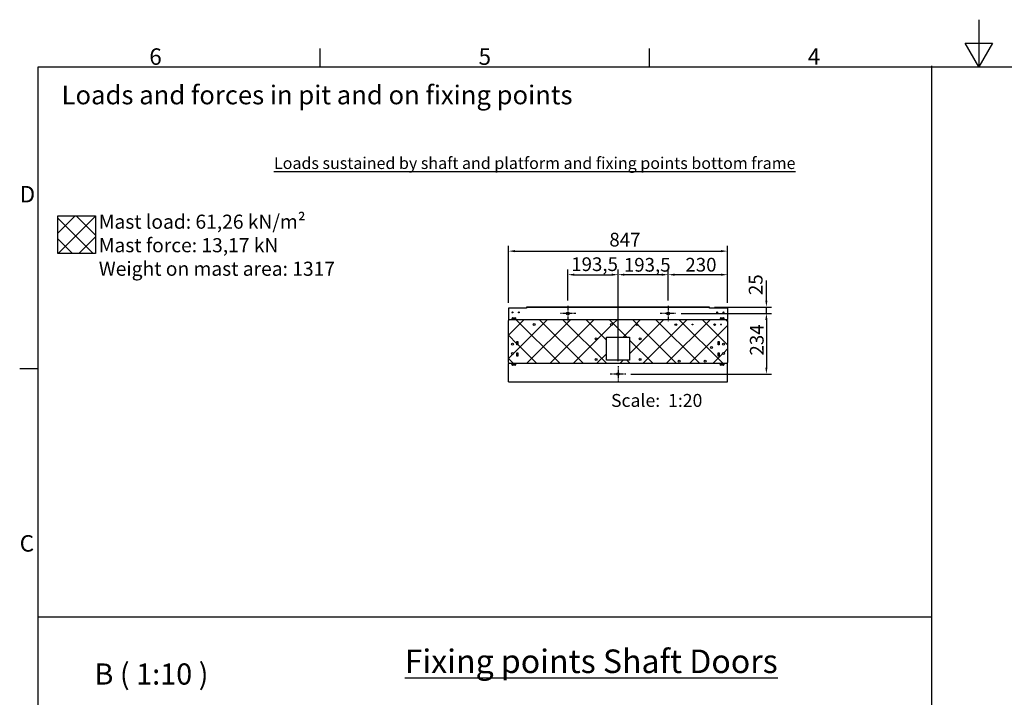
# Model space of a CAD drawing. Extents: x 5 to 3075, y 5 to 302.
# Drawn here: x 1071 to 1280, y 158 to 302 of the extents above; entities that cross this region are included whole.
import ezdxf

# ---------------------------------------------------------------- set-up
doc = ezdxf.new("R2010")
doc.units = 0
doc.header["$LTSCALE"] = 0.5
doc.header["$MEASUREMENT"] = 0
doc.linetypes.add('CHAIN', pattern=[0.3543, 0.2362, -0.0295, 0.0591, -0.0295])
doc.layers.get('0').update_dxf_attribs({"linetype": 'CONTINUOUS'})
for name, color, linetype in [('AM_8', 1, 'CONTINUOUS'), ('CENTER MARK(CIBES)', 7, 'CONTINUOUS'), ('DIMENSIONS(CIBES)', 7, 'CONTINUOUS'), ('SYMBOLS(CIBES)', 7, 'CONTINUOUS'), ('VISIBLE EDGES(CIBES)', 7, 'CONTINUOUS')]:
    doc.layers.add(name, color=color, linetype=linetype)
doc.styles.add('LD', font='ARIALUNI.TTF')
doc.styles.add('MÅTT', font='txt', dxfattribs={"height": 0.2})
doc.styles.get("Standard").update_dxf_attribs({"font": 'ARIALUNI.TTF'})

# ---------------------------------------------------------------- blocks, each defined once
blk = doc.blocks.new('LD_20200403081151_00000144')
at = {"layer": 'SYMBOLS(CIBES)', "color": 7, "style": 'LD'}
blk.add_text('B ( 1:10 )', height=45, dxfattribs=at).set_placement((-240.1, 716))
blk = doc.blocks.new('B3_BOTTOM_FRAME')
at = {"layer": 'AM_8', "linetype": 'Continuous'}
for p, q in [((0, 198), (67.1, 265.1)), ((21.6, 120.6), (166.1, 265.1)), ((220, 77), (31.9, 265.1)), ((77, 77), (265.1, 265.1)), ((319, 77), (130.9, 265.1)), ((176, 77), (364.1, 265.1)), ((418, 77), (229.9, 265.1)), ((416.4, 177.6), (328.9, 265.1)), ((465.9, 227.1), (427.9, 265.1)), ((442.3, 244.3), (463.1, 265.1)), ((487.3, 190.3), (562.1, 265.1)), ((515.4, 119.4), (661.1, 265.1)), ((545.5, 246.5), (526.9, 265.1)), ((572, 77), (760.1, 265.1)), ((814, 77), (625.9, 265.1)), ((671, 77), (859.1, 265.1)), ((912.9, 77), (724.8, 265.1)), ((931.7, 157.2), (823.8, 265.1)), ((931.7, 256.2), (922.8, 265.1)), ((275, 77), (437.2, 239.2)), ((502.7, 190.3), (465.9, 227.1)), ((715, 77), (550.1, 241.9)), ((770, 77), (931.7, 238.7)), ((36.1, 161.9), (0, 198)), ((616, 77), (515.4, 177.6)), ((121, 77), (39.6, 158.4)), ((915.6, 123.7), (931.7, 139.7)), ((0, 99), (16.9, 115.9)), ((22, 77), (0, 99)), ((374, 77), (416.4, 119.4)), ((473, 77), (487.3, 91.3)), ((517, 77), (502.7, 91.3)), ((869, 77), (910.3, 118.4))]:
    blk.add_line(p, q, dxfattribs=at)
at = {"layer": 'CENTER MARK(CIBES)', "linetype": 'CHAIN'}
for p, q in [((253, 323.4), (253, 257.4)), ((678.7, 323.4), (678.7, 257.4)), ((286, 290.4), (220, 290.4)), ((711.7, 290.4), (645.7, 290.4)), ((465.9, 66), (465.9, 0)), ((498.9, 33), (432.9, 33))]:
    blk.add_line(p, q, dxfattribs=at)
at = {"layer": 'DIMENSIONS(CIBES)', "color": 7, "linetype": 'Continuous'}
for p, q in [((0, 335.5), (0, 577.6)), ((27.5, 555.6), (904.2, 555.6)), ((931.7, 335.5), (931.7, 577.6)), ((253, 345.4), (253, 477.4)), ((465.9, 88), (465.9, 477.4)), ((465.9, 88), (465.9, 477.4)), ((678.7, 345.4), (678.7, 477.4)), ((678.7, 345.4), (678.7, 477.4)), ((931.7, 335.5), (931.7, 477.4)), ((280.5, 455.4), (438.4, 455.4)), ((651.2, 455.4), (493.4, 455.4)), ((904.2, 455.4), (706.2, 455.4)), ((1096.7, 345.4), (1096.7, 431.2)), ((876.7, 317.9), (1118.7, 317.9)), ((1096.7, 290.4), (1096.7, 317.9)), ((733.7, 290.4), (1118.7, 290.4)), ((733.7, 290.4), (1118.7, 290.4)), ((1096.7, 262.9), (1096.7, 60.5)), ((1096.7, 262.9), (1096.7, 235.4)), ((520.9, 33), (1118.7, 33))]:
    blk.add_line(p, q, dxfattribs=at)
for points in [[(27.5, 560.2), (27.5, 551.1), (0, 555.6)], [(904.2, 560.2), (904.2, 551.1), (931.7, 555.6)], [(280.5, 460), (280.5, 450.8), (253, 455.4)], [(438.4, 460), (438.4, 450.8), (465.9, 455.4)], [(493.4, 460), (493.4, 450.8), (465.9, 455.4)], [(651.2, 460), (651.2, 450.8), (678.7, 455.4)], [(706.2, 460), (706.2, 450.8), (678.7, 455.4)], [(904.2, 460), (904.2, 450.8), (931.7, 455.4)], [(1092.1, 345.4), (1101.3, 345.4), (1096.7, 317.9)], [(1092.1, 262.9), (1101.3, 262.9), (1096.7, 290.4)], [(1092.1, 262.9), (1101.3, 262.9), (1096.7, 290.4)], [(1092.1, 60.5), (1101.3, 60.5), (1096.7, 33)]]:
    blk.add_solid(points, dxfattribs=at)
at = {"layer": 'VISIBLE EDGES(CIBES)'}
for p, q in [((77, 313.5), (0, 313.5)), ((0, 313.5), (0, 267.3)), ((77, 317.9), (77, 315.7)), ((854.7, 317.9), (77, 317.9)), ((77, 315.7), (77, 313.5)), ((854.7, 315.7), (77, 315.7)), ((854.7, 315.7), (854.7, 317.9)), ((854.7, 313.5), (854.7, 315.7)), ((931.7, 313.5), (854.7, 313.5)), ((931.7, 313.5), (931.7, 267.3)), ((0, 267.3), (0, 265.1)), ((0, 265.1), (931.7, 265.1)), ((0, 265.1), (0, 260.7)), ((0, 81.4), (0, 260.7)), ((13.6, 266.2), (13.5, 265.1)), ((15.1, 266.7), (13.6, 266.2)), ((32.6, 266.2), (13.6, 266.2)), ((15.1, 266.7), (31.1, 266.7)), ((15.9, 271.2), (15.9, 266.7)), ((17.1, 271.7), (29.2, 271.7)), ((21.8, 271.2), (21.8, 266.7)), ((28.9, 271.2), (28.9, 266.7)), ((30.3, 271.2), (30.3, 266.7)), ((31.1, 266.7), (32.6, 266.2)), ((32.6, 266.2), (32.7, 265.1)), ((899.1, 266.2), (899, 265.1)), ((900.6, 266.7), (899.1, 266.2)), ((918.1, 266.2), (899.1, 266.2)), ((900.6, 266.7), (916.6, 266.7)), ((901.1, 271.2), (901.1, 266.7)), ((902.6, 271.7), (914.7, 271.7)), ((903.5, 271.2), (903.5, 266.7)), ((910.9, 271.2), (910.9, 266.7)), ((916.1, 271.2), (916.1, 266.7)), ((916.6, 266.7), (918.1, 266.2)), ((918.1, 266.2), (918.2, 265.1)), ((931.7, 267.3), (931.7, 265.1)), ((931.7, 260.7), (931.7, 265.1)), ((931.7, 260.7), (931.7, 81.4)), ((36.1, 157), (36.1, 170.8)), ((36.1, 170.8), (39.6, 170.8)), ((39.6, 170.8), (39.6, 157)), ((416.4, 91.3), (416.4, 190.3)), ((416.4, 190.3), (515.4, 190.3)), ((515.4, 190.3), (515.4, 91.3)), ((892.1, 170.8), (895.6, 170.8)), ((892.1, 157), (892.1, 170.8)), ((895.6, 170.8), (895.6, 157)), ((39.6, 157), (36.1, 157)), ((895.6, 157), (892.1, 157)), ((36.1, 108.6), (36.1, 122.4)), ((36.1, 122.4), (39.6, 122.4)), ((39.6, 108.6), (36.1, 108.6)), ((39.6, 122.4), (39.6, 108.6)), ((515.4, 91.3), (416.4, 91.3)), ((892.1, 122.4), (895.6, 122.4)), ((892.1, 108.6), (892.1, 122.4)), ((895.6, 108.6), (892.1, 108.6)), ((895.6, 122.4), (895.6, 108.6)), ((0, 81.4), (0, 77)), ((0, 74.8), (0, 77)), ((931.7, 77), (0, 77)), ((0, 0), (0, 74.8)), ((13.6, 75.9), (13.5, 77)), ((13.6, 75.9), (32.6, 75.9)), ((15.1, 75.3), (13.6, 75.9)), ((31.1, 75.3), (15.1, 75.3)), ((15.7, 70.9), (15.7, 75.3)), ((29.2, 70.4), (17.1, 70.4)), ((20.9, 70.9), (20.9, 75.3)), ((28.3, 70.9), (28.3, 75.3)), ((30.5, 70.9), (30.5, 75.3)), ((31.1, 75.3), (32.6, 75.9)), ((32.6, 75.9), (32.7, 77)), ((899.1, 75.9), (899, 77)), ((899.1, 75.9), (918.1, 75.9)), ((900.6, 75.3), (899.1, 75.9)), ((916.6, 75.3), (900.6, 75.3)), ((901.1, 70.9), (901.1, 75.3)), ((914.7, 70.4), (902.6, 70.4)), ((903.7, 70.9), (903.7, 75.3)), ((911.2, 70.9), (911.2, 75.3)), ((916.1, 70.9), (916.1, 75.3)), ((916.6, 75.3), (918.1, 75.9)), ((918.1, 75.9), (918.2, 77)), ((931.7, 77), (931.7, 81.4)), ((931.7, 74.8), (931.7, 77)), ((931.7, 0), (931.7, 74.8)), ((0, 0), (931.7, 0))]:
    blk.add_line(p, q, dxfattribs=at)
for centre, radius in [((16.8, 294.8), 1.93), ((44.3, 294.8), 1.93), ((253, 290.4), 5.5), ((678.7, 290.4), 5.5), ((887.4, 294.8), 1.93), ((914.9, 294.8), 1.93), ((108.9, 243.1), 4.07), ((438.4, 243.1), 4.07), ((546.7, 243.1), 3.58), ((711.7, 243.1), 3.58), ((782.7, 243.6), 1.82), ((876.7, 243.1), 3.58), ((903.7, 243.6), 1.82), ((372.4, 183.1), 4.07), ((559.4, 183.1), 4.07), ((17.6, 159.5), 4.07), ((863.5, 145.2), 4.07), ((914.1, 159.5), 4.07), ((17.6, 119.9), 4.07), ((372.4, 95.1), 4.07), ((559.4, 95.1), 4.07), ((726, 88), 4.07), ((836, 88), 4.07), ((914.1, 119.9), 4.07), ((465.9, 33), 5.5)]:
    blk.add_circle(centre, radius, dxfattribs=at)
for centre, radius, start, end in [((17.2, 268.4), 3.3, 93.2305, 104.1556), ((17.1, 271.1), 0.55, 90, 93.2305), ((29.2, 271.1), 0.55, 86.7695, 90), ((29, 268.4), 3.3, 75.8444, 86.7695), ((902.7, 268.4), 3.3, 93.2305, 108.3468), ((902.6, 271.1), 0.55, 90, 93.2305), ((914.7, 271.1), 0.55, 86.7695, 90), ((914.5, 268.4), 3.3, 71.6532, 86.7695), ((17.2, 73.7), 3.3, 252.3887, 266.7695), ((17.1, 71), 0.55, 266.7695, 270), ((29, 73.7), 3.3, 273.2305, 287.6113), ((29.2, 71), 0.55, 270, 273.2305), ((902.7, 73.7), 3.3, 249.7775, 266.7695), ((902.6, 71), 0.55, 266.7695, 270), ((914.5, 73.7), 3.3, 273.2305, 290.2225), ((914.7, 71), 0.55, 270, 273.2305)]:
    blk.add_arc(centre, radius, start, end, dxfattribs=at)
for points in [[(16.4, 271.6), (16.2, 271.6), (16.1, 271.5), (15.9, 271.2)], [(916.1, 271.2), (915.9, 271.4), (915.7, 271.5), (915.5, 271.5)], [(15.7, 70.9), (15.8, 70.7), (16, 70.6), (16.2, 70.6)], [(915.6, 70.6), (915.8, 70.7), (916, 70.8), (916.1, 70.9)]]:
    blk.add_open_spline(points, degree=3, dxfattribs=at)
for points in [[(15.9, 271.2), (16.9, 271.6), (17.9, 271.6), (18.9, 271.6), (19.8, 271.6), (20.9, 271.6), (21.8, 271.2)], [(21.8, 271.2), (22.9, 271.6), (24.2, 271.6), (25.4, 271.6), (26.5, 271.6), (27.8, 271.6), (28.9, 271.2)], [(28.9, 271.2), (29.1, 271.6), (29.4, 271.6), (29.6, 271.6), (29.8, 271.6), (30.1, 271.6), (30.3, 271.2)], [(901.1, 271.2), (901.5, 271.6), (901.9, 271.6), (902.3, 271.6), (902.7, 271.6), (903.1, 271.6), (903.5, 271.2)], [(903.5, 271.2), (904.7, 271.6), (906, 271.6), (907.2, 271.6), (908.4, 271.6), (909.8, 271.6), (910.9, 271.2)], [(910.9, 271.2), (911.7, 271.6), (912.7, 271.6), (913.5, 271.6), (914.3, 271.6), (915.2, 271.6), (916.1, 271.2)], [(20.9, 70.9), (20.1, 70.5), (19.1, 70.5), (18.3, 70.5), (17.5, 70.5), (16.5, 70.5), (15.7, 70.9)], [(28.3, 70.9), (27.2, 70.5), (25.8, 70.5), (24.6, 70.5), (23.4, 70.5), (22.1, 70.5), (20.9, 70.9)], [(30.5, 70.9), (30.2, 70.5), (29.8, 70.5), (29.4, 70.5), (29.1, 70.5), (28.7, 70.5), (28.3, 70.9)], [(903.7, 70.9), (903.3, 70.5), (902.8, 70.5), (902.4, 70.5), (902, 70.5), (901.5, 70.5), (901.1, 70.9)], [(911.2, 70.9), (910.1, 70.5), (908.7, 70.5), (907.5, 70.5), (906.3, 70.5), (904.9, 70.5), (903.7, 70.9)], [(916.1, 70.9), (915.3, 70.5), (914.4, 70.5), (913.7, 70.5), (912.9, 70.5), (912, 70.5), (911.2, 70.9)]]:
    blk.add_open_spline(points, degree=3, knots=[0, 0, 0, 0, 0.5, 0.5, 0.5, 1, 1, 1, 1], dxfattribs=at)
at = {"layer": 'DIMENSIONS(CIBES)', "color": 7, "linetype": 'Continuous', "char_height": 58.3, "attachment_point": 1, "style": 'MÅTT'}
for s, insert in [('\\A1;{\\fArial|b0|i0|c0|p34;847}', (429, 633.6)), ('\\A1;{\\fArial|b0|i0|c0|p34;193,5}', (266.9, 529.2)), ('\\A1;{\\fArial|b0|i0|c0|p34;193,5}', (490.7, 526.6)), ('\\A1;{\\fArial|b0|i0|c0|p34;230}', (752.2, 527))]:
    blk.add_mtext(s, dxfattribs=dict(at, insert=insert))
at = {"layer": 'DIMENSIONS(CIBES)', "color": 7, "linetype": 'Continuous', "char_height": 58.3, "attachment_point": 1, "rotation": 90, "style": 'MÅTT'}
for s, insert in [('\\A1;{\\fArial|b0|i0|c0|p34;25}', (1022, 368.6)), ('\\A1;{\\fArial|b0|i0|c0|p34;234}', (1026.7, 111.5))]:
    blk.add_mtext(s, dxfattribs=dict(at, insert=insert))
blk = doc.blocks.new('LD_20200403081151_00000150')
blk.add_blockref('B3_BOTTOM_FRAME', (0, 0))
at = {"layer": 'SYMBOLS(CIBES)', "color": 7, "insert": (436.1, -51.9), "char_height": 55, "width": 1622.699, "attachment_point": 1, "style": 'LD'}
blk.add_mtext('Scale:  1:20', dxfattribs=at)
blk = doc.blocks.new('B3_BOTTOM_FRAME_PIT_LOAD_TEXT')
blk.add_lwpolyline([(-3.79, 4.28), (4.21, 4.28), (4.21, -3.72), (-3.79, -3.72)], close=True)
at = {"layer": 'AM_8', "linetype": 'Continuous'}
for p, q in [((-3.79, 0.59), (-0.1, 4.28)), ((-3.72, -3.72), (4.21, 4.21)), ((4.21, 0.18), (0.1, 4.28)), ((3.72, -3.72), (-3.79, 3.79)), ((-0.67, -3.72), (-3.79, -0.59)), ((0.67, -3.72), (4.21, -0.18))]:
    blk.add_line(p, q, dxfattribs=at)
blk = doc.blocks.new('LD_20200403081151_00000154')
blk.add_blockref('B3_BOTTOM_FRAME_PIT_LOAD_TEXT', (0, 0))
at = {"layer": 'SYMBOLS(CIBES)', "color": 7, "insert": (4.92, 4.54), "char_height": 3, "width": 229.3709, "attachment_point": 1, "style": 'LD'}
blk.add_mtext('{\\fArial|b0|i0|c0|p34;Mast load: 61,26 kN/m²\\PMast force: 13,17 kN\\PWeight on mast area: 1317}', dxfattribs=at)
blk = doc.blocks.new('LD_20200403081151_00000164')
at = {"insert": (0.16, 3.75), "char_height": 2.5, "width": 132.4844, "attachment_point": 1, "style": 'LD'}
blk.add_mtext('{\\fArial|b1|i0|c0|p34;\\LLoads sustained by shaft and platform and fixing points bottom frame}', dxfattribs=at)
blk = doc.blocks.new('LD_20200403081151_0000016C')
at = {"insert": (0, 4), "char_height": 4, "width": 186.6819, "attachment_point": 1, "style": 'LD'}
blk.add_mtext('{\\fArial|b1|i0|c0|p34;Loads and forces in pit and on fixing points}', dxfattribs=at)
blk = doc.blocks.new('LINE')
blk.add_line((0, 0), (0, 90))
blk = doc.blocks.new('LD_20200403081151_00000174')
blk.add_blockref('LINE', (0, 0))
blk = doc.blocks.new('LINE90')
blk.add_line((0, 0), (90, 0))
blk = doc.blocks.new('LD_20200403081152_00000003')
blk.add_blockref('LINE90', (0, 0))
blk = doc.blocks.new('LD_20200403081152_00000007')
at = {"insert": (1.47, 2.03), "char_height": 2.5, "width": 293.9046, "attachment_point": 1}
blk.add_mtext('{\\fArial|b1|i0|c0|p34;\\LFixing points Shaft Doors}', dxfattribs=at)
blk = doc.blocks.new('BORD_PRINCIPAL_A0')
for p, q in [((200, 287), (200, 277)), ((60, 277), (60, 280.9)), ((130, 277), (130, 280.9)), ((200, 277), (197.11, 282)), ((197.11, 282), (202.89, 282)), ((202.89, 282), (200, 277)), ((0, 0), (0, 277)), ((0, 277), (400, 277)), ((0, 212.75), (-3.9, 212.75))]:
    blk.add_line(p, q)
at = {"style": 'LD'}
for s, p in [('6', (23.65, 277.4)), ('5', (93.65, 277.4)), ('4', (163.64, 277.4)), ('D', (-3.9, 248.13)), ('C', (-3.9, 173.88))]:
    blk.add_text(s, height=3.5, dxfattribs=at).set_placement(p)
blk = doc.blocks.new('LD_20200403081152_00000013')
blk.add_blockref('BORD_PRINCIPAL_A0', (0, 0))

msp = doc.modelspace()

# ---------------------------------------------------------------- block references
for name, p in [('LD_20200403081152_00000013', (1075, 15)), ('LD_20200403081151_0000016C', (1080, 284)), ('LD_20200403081151_00000164', (1125, 269)), ('LD_20200403081151_00000154', (1083, 256))]:
    msp.add_blockref(name, p)
for name, p, xscale, yscale, zscale in [('LD_20200403081151_00000174', (1265, 15), 3.08, 3.08, 3.08), ('LD_20200403081151_00000150', (1175, 225), 0.05, 0.05, 0.05), ('LD_20200403081152_00000003', (1075, 175), 2.112, 2.112, 2.112), ('LD_20200403081152_00000007', (1150, 164), 2, 2, 2), ('LD_20200403081151_00000144', (1111, 89), 0.1, 0.1, 0.1)]:
    msp.add_blockref(name, p, dxfattribs=dict(xscale=xscale, yscale=yscale, zscale=zscale))

doc.saveas('drawing.dxf')
